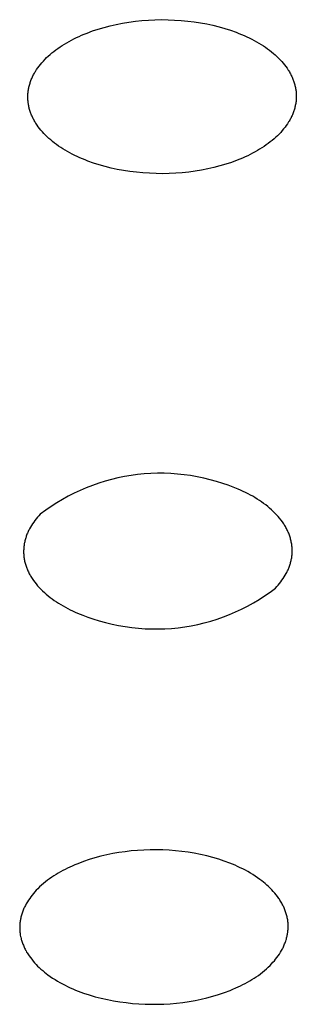
# Model space of a CAD drawing. Units: millimetres. Extents: x -293 to 200, y -621 to 948.
# Drawn here: x 149 to 152, y 858 to 869 of the extents above; entities that cross this region are included whole.
import ezdxf

# ---------------------------------------------------------------- set-up
doc = ezdxf.new("R2010")
doc.units = ezdxf.units.MM
doc.header["$MEASUREMENT"] = 0

msp = doc.modelspace()

# ---------------------------------------------------------------- linework, layer by layer
for p, q in [((149.557, 869.188), (149.625, 869.208)), ((149.625, 869.208), (149.694, 869.226)), ((149.694, 869.226), (149.765, 869.242)), ((149.765, 869.242), (149.837, 869.256)), ((149.837, 869.256), (149.911, 869.268)), ((149.911, 869.268), (149.985, 869.278)), ((149.985, 869.278), (150.06, 869.286)), ((150.06, 869.286), (150.135, 869.291)), ((150.135, 869.291), (150.211, 869.295)), ((150.211, 869.295), (150.287, 869.297)), ((150.287, 869.297), (150.363, 869.296)), ((150.363, 869.296), (150.439, 869.293)), ((150.439, 869.293), (150.515, 869.288)), ((150.515, 869.288), (150.59, 869.281)), ((150.59, 869.281), (150.664, 869.272)), ((150.664, 869.272), (150.737, 869.261)), ((150.737, 869.261), (150.81, 869.247)), ((150.81, 869.247), (150.881, 869.232)), ((150.881, 869.232), (150.951, 869.215)), ((150.951, 869.215), (151.019, 869.195)), ((149.276, 869.075), (149.305, 869.09)), ((149.305, 869.09), (149.335, 869.103)), ((149.335, 869.103), (149.365, 869.117)), ((149.365, 869.117), (149.396, 869.13)), ((149.396, 869.13), (149.427, 869.142)), ((149.427, 869.142), (149.491, 869.166)), ((149.491, 869.166), (149.557, 869.188)), ((151.019, 869.195), (151.085, 869.174)), ((151.085, 869.174), (151.149, 869.151)), ((151.149, 869.151), (151.181, 869.139)), ((151.181, 869.139), (151.212, 869.126)), ((151.212, 869.126), (151.242, 869.113)), ((151.242, 869.113), (151.272, 869.1)), ((151.272, 869.1), (151.301, 869.086)), ((149.091, 868.965), (149.116, 868.982)), ((149.116, 868.982), (149.141, 868.999)), ((149.141, 868.999), (149.166, 869.015)), ((149.166, 869.015), (149.193, 869.03)), ((149.193, 869.03), (149.22, 869.046)), ((149.22, 869.046), (149.248, 869.061)), ((149.248, 869.061), (149.276, 869.075)), ((151.301, 869.086), (151.33, 869.071)), ((151.33, 869.071), (151.358, 869.057)), ((151.358, 869.057), (151.385, 869.042)), ((151.385, 869.042), (151.412, 869.026)), ((151.412, 869.026), (151.438, 869.01)), ((151.438, 869.01), (151.463, 868.994)), ((151.463, 868.994), (151.488, 868.978)), ((151.488, 868.978), (151.512, 868.961)), ((148.961, 868.858), (148.98, 868.876)), ((148.98, 868.876), (149.001, 868.895)), ((149.001, 868.895), (149.022, 868.913)), ((149.022, 868.913), (149.045, 868.931)), ((149.045, 868.931), (149.068, 868.948)), ((149.068, 868.948), (149.091, 868.965)), ((151.512, 868.961), (151.535, 868.943)), ((151.535, 868.943), (151.557, 868.926)), ((151.557, 868.926), (151.579, 868.908)), ((151.579, 868.908), (151.6, 868.89)), ((151.6, 868.89), (151.62, 868.871)), ((151.62, 868.871), (151.639, 868.853)), ((148.859, 868.74), (148.874, 868.76)), ((148.874, 868.76), (148.89, 868.78)), ((148.89, 868.78), (148.906, 868.8)), ((148.906, 868.8), (148.923, 868.819)), ((148.923, 868.819), (148.942, 868.839)), ((148.942, 868.839), (148.961, 868.858)), ((151.639, 868.853), (151.657, 868.834)), ((151.657, 868.834), (151.675, 868.814)), ((151.675, 868.814), (151.692, 868.795)), ((151.692, 868.795), (151.708, 868.775)), ((151.708, 868.775), (151.723, 868.755)), ((151.723, 868.755), (151.737, 868.735)), ((148.793, 868.626), (148.798, 868.637)), ((148.798, 868.637), (148.803, 868.647)), ((148.803, 868.647), (148.808, 868.658)), ((148.808, 868.658), (148.814, 868.668)), ((148.814, 868.668), (148.82, 868.679)), ((148.82, 868.679), (148.826, 868.689)), ((148.826, 868.689), (148.832, 868.699)), ((148.832, 868.699), (148.845, 868.72)), ((148.845, 868.72), (148.859, 868.74)), ((151.737, 868.735), (151.751, 868.715)), ((151.751, 868.715), (151.757, 868.704)), ((151.757, 868.704), (151.763, 868.694)), ((151.763, 868.694), (151.769, 868.684)), ((151.769, 868.684), (151.775, 868.673)), ((151.775, 868.673), (151.78, 868.663)), ((151.78, 868.663), (151.786, 868.652)), ((151.786, 868.652), (151.791, 868.642)), ((151.791, 868.642), (151.795, 868.631)), ((148.757, 868.519), (148.759, 868.53)), ((148.759, 868.53), (148.762, 868.541)), ((148.762, 868.541), (148.765, 868.551)), ((148.765, 868.551), (148.769, 868.562)), ((148.769, 868.562), (148.772, 868.573)), ((148.772, 868.573), (148.776, 868.584)), ((148.776, 868.584), (148.78, 868.594)), ((148.78, 868.594), (148.784, 868.605)), ((148.784, 868.605), (148.788, 868.616)), ((148.788, 868.616), (148.793, 868.626)), ((151.795, 868.631), (151.8, 868.621)), ((151.8, 868.621), (151.804, 868.61)), ((151.804, 868.61), (151.808, 868.6)), ((151.808, 868.6), (151.812, 868.589)), ((151.812, 868.589), (151.816, 868.578)), ((151.816, 868.578), (151.819, 868.567)), ((151.819, 868.567), (151.823, 868.557)), ((151.823, 868.557), (151.826, 868.546)), ((151.826, 868.546), (151.828, 868.535)), ((151.828, 868.535), (151.831, 868.524)), ((151.831, 868.524), (151.833, 868.514)), ((148.744, 868.432), (148.745, 868.443)), ((148.744, 868.421), (148.744, 868.432)), ((148.744, 868.41), (148.744, 868.421)), ((148.744, 868.399), (148.744, 868.41)), ((148.745, 868.443), (148.746, 868.454)), ((148.746, 868.454), (148.747, 868.465)), ((148.747, 868.465), (148.749, 868.476)), ((148.749, 868.476), (148.75, 868.486)), ((148.75, 868.486), (148.752, 868.497)), ((148.752, 868.497), (148.754, 868.508)), ((148.754, 868.508), (148.757, 868.519)), ((151.833, 868.514), (151.835, 868.503)), ((151.835, 868.503), (151.837, 868.492)), ((151.837, 868.492), (151.839, 868.481)), ((151.839, 868.481), (151.84, 868.47)), ((151.84, 868.47), (151.841, 868.459)), ((151.841, 868.459), (151.842, 868.448)), ((151.842, 868.448), (151.843, 868.437)), ((151.843, 868.437), (151.843, 868.427)), ((151.843, 868.427), (151.843, 868.416)), ((151.843, 868.416), (151.843, 868.405)), ((148.744, 868.388), (148.744, 868.399)), ((148.744, 868.377), (148.744, 868.388)), ((148.745, 868.366), (148.744, 868.377)), ((148.746, 868.356), (148.745, 868.366)), ((148.747, 868.345), (148.746, 868.356)), ((148.748, 868.334), (148.747, 868.345)), ((148.75, 868.323), (148.748, 868.334)), ((148.752, 868.312), (148.75, 868.323)), ((148.754, 868.301), (148.752, 868.312)), ((148.756, 868.29), (148.754, 868.301)), ((151.83, 868.296), (151.828, 868.285)), ((151.832, 868.307), (151.83, 868.296)), ((151.835, 868.318), (151.832, 868.307)), ((151.837, 868.328), (151.835, 868.318)), ((151.838, 868.339), (151.837, 868.328)), ((151.84, 868.35), (151.838, 868.339)), ((151.841, 868.361), (151.84, 868.35)), ((151.842, 868.372), (151.841, 868.361)), ((151.843, 868.383), (151.842, 868.372)), ((151.843, 868.405), (151.843, 868.394)), ((151.843, 868.394), (151.843, 868.383)), ((148.758, 868.28), (148.756, 868.29)), ((148.761, 868.269), (148.758, 868.28)), ((148.764, 868.258), (148.761, 868.269)), ((148.767, 868.247), (148.764, 868.258)), ((148.771, 868.237), (148.767, 868.247)), ((148.775, 868.226), (148.771, 868.237)), ((148.778, 868.215), (148.775, 868.226)), ((148.783, 868.205), (148.778, 868.215)), ((148.787, 868.194), (148.783, 868.205)), ((148.792, 868.183), (148.787, 868.194)), ((148.796, 868.173), (148.792, 868.183)), ((151.794, 868.189), (151.789, 868.178)), ((151.799, 868.199), (151.794, 868.189)), ((151.803, 868.21), (151.799, 868.199)), ((151.807, 868.221), (151.803, 868.21)), ((151.811, 868.231), (151.807, 868.221)), ((151.815, 868.242), (151.811, 868.231)), ((151.818, 868.253), (151.815, 868.242)), ((151.822, 868.263), (151.818, 868.253)), ((151.825, 868.274), (151.822, 868.263)), ((151.828, 868.285), (151.825, 868.274)), ((148.801, 868.162), (148.796, 868.173)), ((148.807, 868.152), (148.801, 868.162)), ((148.812, 868.142), (148.807, 868.152)), ((148.818, 868.131), (148.812, 868.142)), ((148.824, 868.121), (148.818, 868.131)), ((148.83, 868.11), (148.824, 868.121)), ((148.836, 868.1), (148.83, 868.11)), ((148.85, 868.08), (148.836, 868.1)), ((148.864, 868.06), (148.85, 868.08)), ((151.728, 868.075), (151.713, 868.054)), ((151.742, 868.095), (151.728, 868.075)), ((151.755, 868.115), (151.742, 868.095)), ((151.761, 868.126), (151.755, 868.115)), ((151.767, 868.136), (151.761, 868.126)), ((151.773, 868.147), (151.767, 868.136)), ((151.779, 868.157), (151.773, 868.147)), ((151.784, 868.168), (151.779, 868.157)), ((151.789, 868.178), (151.784, 868.168)), ((148.879, 868.04), (148.864, 868.06)), ((148.895, 868.02), (148.879, 868.04)), ((148.912, 868), (148.895, 868.02)), ((148.929, 867.981), (148.912, 868)), ((148.948, 867.962), (148.929, 867.981)), ((148.967, 867.943), (148.948, 867.962)), ((151.626, 867.957), (151.606, 867.938)), ((151.645, 867.976), (151.626, 867.957)), ((151.663, 867.995), (151.645, 867.976)), ((151.681, 868.015), (151.663, 867.995)), ((151.697, 868.035), (151.681, 868.015)), ((151.713, 868.054), (151.697, 868.035)), ((148.987, 867.925), (148.967, 867.943)), ((149.008, 867.907), (148.987, 867.925)), ((149.03, 867.889), (149.008, 867.907)), ((149.052, 867.871), (149.03, 867.889)), ((149.075, 867.854), (149.052, 867.871)), ((149.099, 867.837), (149.075, 867.854)), ((151.496, 867.85), (151.471, 867.833)), ((151.519, 867.867), (151.496, 867.85)), ((151.542, 867.884), (151.519, 867.867)), ((151.564, 867.902), (151.542, 867.884)), ((151.586, 867.92), (151.564, 867.902)), ((151.606, 867.938), (151.586, 867.92)), ((149.124, 867.821), (149.099, 867.837)), ((149.149, 867.804), (149.124, 867.821)), ((149.175, 867.789), (149.149, 867.804)), ((149.202, 867.773), (149.175, 867.789)), ((149.229, 867.758), (149.202, 867.773)), ((149.257, 867.743), (149.229, 867.758)), ((149.286, 867.729), (149.257, 867.743)), ((149.315, 867.715), (149.286, 867.729)), ((151.282, 867.725), (151.252, 867.711)), ((151.311, 867.739), (151.282, 867.725)), ((151.339, 867.754), (151.311, 867.739)), ((151.367, 867.769), (151.339, 867.754)), ((151.394, 867.784), (151.367, 867.769)), ((151.42, 867.8), (151.394, 867.784)), ((151.446, 867.816), (151.42, 867.8)), ((151.471, 867.833), (151.446, 867.816)), ((149.345, 867.702), (149.315, 867.715)), ((149.375, 867.689), (149.345, 867.702)), ((149.406, 867.676), (149.375, 867.689)), ((149.437, 867.664), (149.406, 867.676)), ((149.502, 867.641), (149.437, 867.664)), ((149.568, 867.62), (149.502, 867.641)), ((149.636, 867.6), (149.568, 867.62)), ((151.03, 867.627), (150.962, 867.607)), ((151.096, 867.649), (151.03, 867.627)), ((151.16, 867.673), (151.096, 867.649)), ((151.191, 867.685), (151.16, 867.673)), ((151.222, 867.698), (151.191, 867.685)), ((151.252, 867.711), (151.222, 867.698)), ((149.706, 867.583), (149.636, 867.6)), ((149.777, 867.568), (149.706, 867.583)), ((149.85, 867.554), (149.777, 867.568)), ((149.923, 867.543), (149.85, 867.554)), ((149.997, 867.534), (149.923, 867.543)), ((150.072, 867.527), (149.997, 867.534)), ((150.148, 867.522), (150.072, 867.527)), ((150.224, 867.519), (150.148, 867.522)), ((150.3, 867.518), (150.224, 867.519)), ((150.376, 867.52), (150.3, 867.518)), ((150.452, 867.523), (150.376, 867.52)), ((150.527, 867.529), (150.452, 867.523)), ((150.602, 867.537), (150.527, 867.529)), ((150.676, 867.547), (150.602, 867.537)), ((150.749, 867.559), (150.676, 867.547)), ((150.822, 867.573), (150.749, 867.559)), ((150.892, 867.589), (150.822, 867.573)), ((150.962, 867.607), (150.892, 867.589)), ((149.71, 863.987), (149.636, 863.967)), ((149.784, 864.005), (149.71, 863.987)), ((149.86, 864.02), (149.784, 864.005)), ((149.935, 864.033), (149.86, 864.02)), ((150.011, 864.043), (149.935, 864.033)), ((150.088, 864.051), (150.011, 864.043)), ((150.164, 864.056), (150.088, 864.051)), ((150.241, 864.058), (150.164, 864.056)), ((150.318, 864.058), (150.241, 864.058)), ((150.394, 864.055), (150.318, 864.058)), ((150.471, 864.049), (150.394, 864.055)), ((150.547, 864.041), (150.471, 864.049)), ((150.623, 864.031), (150.547, 864.041)), ((150.699, 864.017), (150.623, 864.031)), ((150.774, 864.002), (150.699, 864.017)), ((150.849, 863.983), (150.774, 864.002)), ((150.922, 863.962), (150.849, 863.983)), ((149.348, 863.86), (149.278, 863.828)), ((149.418, 863.891), (149.348, 863.86)), ((149.49, 863.918), (149.418, 863.891)), ((149.562, 863.944), (149.49, 863.918)), ((149.636, 863.967), (149.562, 863.944)), ((150.995, 863.939), (150.922, 863.962)), ((151.055, 863.919), (150.995, 863.939)), ((151.114, 863.898), (151.055, 863.919)), ((151.173, 863.874), (151.114, 863.898)), ((151.201, 863.861), (151.173, 863.874)), ((151.23, 863.848), (151.201, 863.861)), ((149.143, 863.756), (149.077, 863.716)), ((149.21, 863.793), (149.143, 863.756)), ((149.278, 863.828), (149.21, 863.793)), ((151.258, 863.835), (151.23, 863.848)), ((151.286, 863.821), (151.258, 863.835)), ((151.313, 863.806), (151.286, 863.821)), ((151.34, 863.792), (151.313, 863.806)), ((151.366, 863.776), (151.34, 863.792)), ((151.392, 863.76), (151.366, 863.776)), ((151.418, 863.744), (151.392, 863.76)), ((151.442, 863.727), (151.418, 863.744)), ((148.95, 863.63), (148.888, 863.584)), ((149.013, 863.674), (148.95, 863.63)), ((149.077, 863.716), (149.013, 863.674)), ((151.466, 863.71), (151.442, 863.727)), ((151.49, 863.692), (151.466, 863.71)), ((151.513, 863.674), (151.49, 863.692)), ((151.535, 863.656), (151.513, 863.674)), ((151.556, 863.637), (151.535, 863.656)), ((151.577, 863.618), (151.556, 863.637)), ((148.841, 863.531), (148.826, 863.513)), ((148.856, 863.549), (148.841, 863.531)), ((148.872, 863.567), (148.856, 863.549)), ((148.888, 863.584), (148.872, 863.567)), ((151.597, 863.598), (151.577, 863.618)), ((151.616, 863.578), (151.597, 863.598)), ((151.634, 863.558), (151.616, 863.578)), ((151.651, 863.538), (151.634, 863.558)), ((151.668, 863.517), (151.651, 863.538)), ((151.683, 863.496), (151.668, 863.517)), ((148.758, 863.405), (148.753, 863.395)), ((148.763, 863.415), (148.758, 863.405)), ((148.775, 863.435), (148.763, 863.415)), ((148.786, 863.455), (148.775, 863.435)), ((148.799, 863.475), (148.786, 863.455)), ((148.812, 863.494), (148.799, 863.475)), ((148.826, 863.513), (148.812, 863.494)), ((151.69, 863.485), (151.683, 863.496)), ((151.698, 863.474), (151.69, 863.485)), ((151.705, 863.464), (151.698, 863.474)), ((151.711, 863.453), (151.705, 863.464)), ((151.718, 863.442), (151.711, 863.453)), ((151.724, 863.431), (151.718, 863.442)), ((151.73, 863.42), (151.724, 863.431)), ((151.735, 863.409), (151.73, 863.42)), ((151.741, 863.398), (151.735, 863.409)), ((148.716, 863.3), (148.713, 863.289)), ((148.719, 863.311), (148.716, 863.3)), ((148.723, 863.321), (148.719, 863.311)), ((148.726, 863.332), (148.723, 863.321)), ((148.73, 863.343), (148.726, 863.332)), ((148.734, 863.353), (148.73, 863.343)), ((148.739, 863.364), (148.734, 863.353)), ((148.743, 863.374), (148.739, 863.364)), ((148.748, 863.385), (148.743, 863.374)), ((148.753, 863.395), (148.748, 863.385)), ((151.746, 863.387), (151.741, 863.398)), ((151.751, 863.376), (151.746, 863.387)), ((151.756, 863.364), (151.751, 863.376)), ((151.76, 863.353), (151.756, 863.364)), ((151.764, 863.342), (151.76, 863.353)), ((151.768, 863.331), (151.764, 863.342)), ((151.772, 863.319), (151.768, 863.331)), ((151.775, 863.308), (151.772, 863.319)), ((151.778, 863.297), (151.775, 863.308)), ((151.781, 863.286), (151.778, 863.297)), ((148.696, 863.178), (148.695, 863.167)), ((148.697, 863.201), (148.696, 863.19)), ((148.696, 863.19), (148.696, 863.178)), ((148.698, 863.212), (148.697, 863.201)), ((148.7, 863.223), (148.698, 863.212)), ((148.701, 863.234), (148.7, 863.223)), ((148.703, 863.245), (148.701, 863.234)), ((148.705, 863.256), (148.703, 863.245)), ((148.708, 863.267), (148.705, 863.256)), ((148.71, 863.278), (148.708, 863.267)), ((148.713, 863.289), (148.71, 863.278)), ((151.784, 863.274), (151.781, 863.286)), ((151.786, 863.263), (151.784, 863.274)), ((151.788, 863.251), (151.786, 863.263)), ((151.79, 863.24), (151.788, 863.251)), ((151.792, 863.229), (151.79, 863.24)), ((151.793, 863.217), (151.792, 863.229)), ((151.794, 863.206), (151.793, 863.217)), ((151.795, 863.195), (151.794, 863.206)), ((151.796, 863.183), (151.795, 863.195)), ((151.796, 863.172), (151.796, 863.183)), ((148.695, 863.167), (148.695, 863.156)), ((148.695, 863.156), (148.695, 863.144)), ((148.695, 863.144), (148.695, 863.133)), ((148.695, 863.133), (148.696, 863.122)), ((148.696, 863.122), (148.697, 863.111)), ((148.697, 863.111), (148.698, 863.099)), ((148.698, 863.099), (148.699, 863.088)), ((148.699, 863.088), (148.701, 863.076)), ((148.701, 863.076), (148.703, 863.065)), ((148.703, 863.065), (148.705, 863.054)), ((151.786, 863.06), (151.788, 863.071)), ((151.788, 863.071), (151.79, 863.082)), ((151.79, 863.082), (151.791, 863.094)), ((151.791, 863.094), (151.793, 863.105)), ((151.793, 863.105), (151.794, 863.116)), ((151.794, 863.116), (151.795, 863.127)), ((151.795, 863.138), (151.796, 863.15)), ((151.795, 863.127), (151.795, 863.138)), ((151.796, 863.161), (151.796, 863.172)), ((151.796, 863.15), (151.796, 863.161)), ((148.705, 863.054), (148.707, 863.042)), ((148.707, 863.042), (148.71, 863.031)), ((148.71, 863.031), (148.713, 863.02)), ((148.713, 863.02), (148.716, 863.008)), ((148.716, 863.008), (148.719, 862.997)), ((148.719, 862.997), (148.723, 862.986)), ((148.723, 862.986), (148.727, 862.975)), ((148.727, 862.975), (148.731, 862.963)), ((148.731, 862.963), (148.735, 862.952)), ((148.735, 862.952), (148.74, 862.941)), ((151.748, 862.942), (151.752, 862.953)), ((151.752, 862.953), (151.757, 862.963)), ((151.757, 862.963), (151.761, 862.974)), ((151.761, 862.974), (151.765, 862.985)), ((151.765, 862.985), (151.768, 862.995)), ((151.768, 862.995), (151.772, 863.006)), ((151.772, 863.006), (151.775, 863.017)), ((151.775, 863.017), (151.778, 863.028)), ((151.778, 863.028), (151.781, 863.038)), ((151.781, 863.038), (151.783, 863.049)), ((151.783, 863.049), (151.786, 863.06)), ((148.74, 862.941), (148.745, 862.93)), ((148.745, 862.93), (148.75, 862.919)), ((148.75, 862.919), (148.756, 862.908)), ((148.756, 862.908), (148.761, 862.897)), ((148.761, 862.897), (148.767, 862.886)), ((148.767, 862.886), (148.773, 862.875)), ((148.773, 862.875), (148.78, 862.864)), ((148.78, 862.864), (148.786, 862.853)), ((148.786, 862.853), (148.793, 862.842)), ((148.793, 862.842), (148.8, 862.832)), ((151.678, 862.823), (151.692, 862.842)), ((151.692, 862.842), (151.704, 862.861)), ((151.704, 862.861), (151.716, 862.881)), ((151.716, 862.881), (151.728, 862.901)), ((151.728, 862.901), (151.733, 862.912)), ((151.733, 862.912), (151.738, 862.922)), ((151.738, 862.922), (151.743, 862.932)), ((151.743, 862.932), (151.748, 862.942)), ((148.8, 862.832), (148.808, 862.821)), ((148.808, 862.821), (148.823, 862.8)), ((148.823, 862.8), (148.84, 862.779)), ((148.84, 862.779), (148.857, 862.758)), ((148.857, 862.758), (148.875, 862.738)), ((148.875, 862.738), (148.894, 862.718)), ((151.541, 862.686), (151.603, 862.732)), ((151.603, 862.732), (151.619, 862.75)), ((151.619, 862.75), (151.635, 862.767)), ((151.635, 862.767), (151.65, 862.785)), ((151.65, 862.785), (151.664, 862.804)), ((151.664, 862.804), (151.678, 862.823)), ((148.894, 862.718), (148.914, 862.699)), ((148.914, 862.699), (148.935, 862.679)), ((148.935, 862.679), (148.956, 862.661)), ((148.956, 862.661), (148.978, 862.642)), ((148.978, 862.642), (149.001, 862.624)), ((149.001, 862.624), (149.024, 862.607)), ((151.414, 862.601), (151.478, 862.642)), ((151.478, 862.642), (151.541, 862.686)), ((149.024, 862.607), (149.049, 862.589)), ((149.049, 862.589), (149.073, 862.573)), ((149.073, 862.573), (149.099, 862.556)), ((149.099, 862.556), (149.125, 862.54)), ((149.125, 862.54), (149.151, 862.525)), ((149.151, 862.525), (149.178, 862.51)), ((149.178, 862.51), (149.205, 862.496)), ((149.205, 862.496), (149.233, 862.482)), ((151.212, 862.489), (151.281, 862.524)), ((151.281, 862.524), (151.348, 862.561)), ((151.348, 862.561), (151.414, 862.601)), ((149.233, 862.482), (149.261, 862.468)), ((149.261, 862.468), (149.289, 862.455)), ((149.289, 862.455), (149.318, 862.443)), ((149.318, 862.443), (149.377, 862.419)), ((149.377, 862.419), (149.436, 862.397)), ((149.436, 862.397), (149.495, 862.378)), ((150.928, 862.373), (151.001, 862.398)), ((151.001, 862.398), (151.072, 862.426)), ((151.072, 862.426), (151.143, 862.456)), ((151.143, 862.456), (151.212, 862.489)), ((149.495, 862.378), (149.569, 862.354)), ((149.569, 862.354), (149.642, 862.333)), ((149.642, 862.333), (149.717, 862.315)), ((149.717, 862.315), (149.792, 862.299)), ((149.792, 862.299), (149.868, 862.286)), ((149.868, 862.286), (149.944, 862.275)), ((149.944, 862.275), (150.02, 862.267)), ((150.02, 862.267), (150.097, 862.262)), ((150.327, 862.261), (150.403, 862.266)), ((150.403, 862.266), (150.48, 862.274)), ((150.48, 862.274), (150.556, 862.284)), ((150.556, 862.284), (150.631, 862.296)), ((150.631, 862.296), (150.707, 862.312)), ((150.707, 862.312), (150.781, 862.33)), ((150.781, 862.33), (150.855, 862.35)), ((150.855, 862.35), (150.928, 862.373)), ((150.097, 862.262), (150.173, 862.259)), ((150.173, 862.259), (150.25, 862.259)), ((150.25, 862.259), (150.327, 862.261)), ((149.725, 859.664), (149.656, 859.65)), ((149.794, 859.676), (149.725, 859.664)), ((149.866, 859.687), (149.794, 859.676)), ((149.938, 859.695), (149.866, 859.687)), ((150.011, 859.701), (149.938, 859.695)), ((150.084, 859.706), (150.011, 859.701)), ((150.157, 859.708), (150.084, 859.706)), ((150.23, 859.708), (150.157, 859.708)), ((150.302, 859.707), (150.23, 859.708)), ((150.375, 859.703), (150.302, 859.707)), ((150.448, 859.697), (150.375, 859.703)), ((150.521, 859.69), (150.448, 859.697)), ((150.593, 859.68), (150.521, 859.69)), ((150.666, 859.668), (150.593, 859.68)), ((150.737, 859.654), (150.666, 859.668)), ((150.809, 859.638), (150.737, 859.654)), ((149.32, 859.547), (149.287, 859.534)), ((149.385, 859.572), (149.32, 859.547)), ((149.452, 859.595), (149.385, 859.572)), ((149.519, 859.615), (149.452, 859.595)), ((149.587, 859.634), (149.519, 859.615)), ((149.656, 859.65), (149.587, 859.634)), ((150.879, 859.62), (150.809, 859.638)), ((150.95, 859.599), (150.879, 859.62)), ((151.012, 859.578), (150.95, 859.599)), ((151.075, 859.555), (151.012, 859.578)), ((151.105, 859.543), (151.075, 859.555)), ((151.136, 859.53), (151.105, 859.543)), ((149.069, 859.423), (149.044, 859.407)), ((149.095, 859.439), (149.069, 859.423)), ((149.121, 859.453), (149.095, 859.439)), ((149.147, 859.468), (149.121, 859.453)), ((149.174, 859.481), (149.147, 859.468)), ((149.2, 859.495), (149.174, 859.481)), ((149.255, 859.52), (149.2, 859.495)), ((149.287, 859.534), (149.255, 859.52)), ((151.166, 859.516), (151.136, 859.53)), ((151.196, 859.502), (151.166, 859.516)), ((151.226, 859.488), (151.196, 859.502)), ((151.255, 859.473), (151.226, 859.488)), ((151.284, 859.457), (151.255, 859.473)), ((151.313, 859.44), (151.284, 859.457)), ((151.341, 859.423), (151.313, 859.44)), ((151.369, 859.405), (151.341, 859.423)), ((148.924, 859.319), (148.901, 859.3)), ((148.947, 859.338), (148.924, 859.319)), ((148.97, 859.356), (148.947, 859.338)), ((148.994, 859.374), (148.97, 859.356)), ((149.019, 859.391), (148.994, 859.374)), ((149.044, 859.407), (149.019, 859.391)), ((151.397, 859.386), (151.369, 859.405)), ((151.424, 859.367), (151.397, 859.386)), ((151.444, 859.351), (151.424, 859.367)), ((151.465, 859.335), (151.444, 859.351)), ((151.485, 859.318), (151.465, 859.335)), ((151.504, 859.301), (151.485, 859.318)), ((148.809, 859.205), (148.794, 859.186)), ((148.825, 859.223), (148.809, 859.205)), ((148.841, 859.241), (148.825, 859.223)), ((148.858, 859.259), (148.841, 859.241)), ((148.879, 859.28), (148.858, 859.259)), ((148.901, 859.3), (148.879, 859.28)), ((151.523, 859.284), (151.504, 859.301)), ((151.542, 859.266), (151.523, 859.284)), ((151.56, 859.247), (151.542, 859.266)), ((151.577, 859.228), (151.56, 859.247)), ((151.594, 859.209), (151.577, 859.228)), ((151.611, 859.189), (151.594, 859.209)), ((148.726, 859.086), (148.721, 859.076)), ((148.738, 859.107), (148.726, 859.086)), ((148.751, 859.128), (148.738, 859.107)), ((148.765, 859.148), (148.751, 859.128)), ((148.779, 859.167), (148.765, 859.148)), ((148.794, 859.186), (148.779, 859.167)), ((151.626, 859.168), (151.611, 859.189)), ((151.641, 859.147), (151.626, 859.168)), ((151.648, 859.137), (151.641, 859.147)), ((151.655, 859.126), (151.648, 859.137)), ((151.662, 859.115), (151.655, 859.126)), ((151.669, 859.104), (151.662, 859.115)), ((151.675, 859.093), (151.669, 859.104)), ((151.681, 859.081), (151.675, 859.093)), ((151.687, 859.07), (151.681, 859.081)), ((148.678, 858.977), (148.674, 858.965)), ((148.682, 858.988), (148.678, 858.977)), ((148.686, 859), (148.682, 858.988)), ((148.69, 859.011), (148.686, 859)), ((148.695, 859.022), (148.69, 859.011)), ((148.699, 859.033), (148.695, 859.022)), ((148.704, 859.044), (148.699, 859.033)), ((148.71, 859.054), (148.704, 859.044)), ((148.715, 859.065), (148.71, 859.054)), ((148.721, 859.076), (148.715, 859.065)), ((151.693, 859.058), (151.687, 859.07)), ((151.698, 859.048), (151.693, 859.058)), ((151.703, 859.037), (151.698, 859.048)), ((151.708, 859.026), (151.703, 859.037)), ((151.712, 859.015), (151.708, 859.026)), ((151.716, 859.003), (151.712, 859.015)), ((151.72, 858.992), (151.716, 859.003)), ((151.724, 858.981), (151.72, 858.992)), ((151.728, 858.969), (151.724, 858.981)), ((151.731, 858.958), (151.728, 858.969)), ((148.652, 858.855), (148.651, 858.844)), ((148.653, 858.866), (148.652, 858.855)), ((148.654, 858.877), (148.653, 858.866)), ((148.656, 858.888), (148.654, 858.877)), ((148.658, 858.899), (148.656, 858.888)), ((148.66, 858.909), (148.658, 858.899)), ((148.662, 858.92), (148.66, 858.909)), ((148.664, 858.931), (148.662, 858.92)), ((148.667, 858.942), (148.664, 858.931)), ((148.671, 858.954), (148.667, 858.942)), ((148.674, 858.965), (148.671, 858.954)), ((151.734, 858.946), (151.731, 858.958)), ((151.737, 858.935), (151.734, 858.946)), ((151.739, 858.923), (151.737, 858.935)), ((151.742, 858.911), (151.739, 858.923)), ((151.744, 858.899), (151.742, 858.911)), ((151.745, 858.888), (151.744, 858.899)), ((151.747, 858.876), (151.745, 858.888)), ((151.748, 858.865), (151.747, 858.876)), ((151.749, 858.854), (151.748, 858.865)), ((151.749, 858.843), (151.749, 858.854)), ((148.651, 858.844), (148.65, 858.833)), ((148.65, 858.833), (148.65, 858.822)), ((148.65, 858.822), (148.65, 858.811)), ((148.65, 858.811), (148.65, 858.8)), ((148.65, 858.8), (148.65, 858.789)), ((148.65, 858.789), (148.651, 858.778)), ((148.651, 858.778), (148.651, 858.768)), ((148.651, 858.768), (148.652, 858.757)), ((148.652, 858.757), (148.654, 858.745)), ((148.654, 858.745), (148.656, 858.733)), ((151.741, 858.734), (151.743, 858.744)), ((151.743, 858.744), (151.745, 858.755)), ((151.745, 858.755), (151.746, 858.766)), ((151.746, 858.766), (151.747, 858.777)), ((151.747, 858.777), (151.748, 858.788)), ((151.748, 858.788), (151.749, 858.799)), ((151.749, 858.832), (151.749, 858.843)), ((151.749, 858.821), (151.749, 858.832)), ((151.749, 858.81), (151.749, 858.821)), ((151.749, 858.799), (151.749, 858.81)), ((148.656, 858.733), (148.657, 858.721)), ((148.657, 858.721), (148.66, 858.709)), ((148.66, 858.709), (148.662, 858.698)), ((148.662, 858.698), (148.665, 858.686)), ((148.665, 858.686), (148.668, 858.674)), ((148.668, 858.674), (148.671, 858.663)), ((148.671, 858.663), (148.675, 858.652)), ((148.675, 858.652), (148.679, 858.64)), ((148.679, 858.64), (148.683, 858.629)), ((148.683, 858.629), (148.687, 858.618)), ((151.709, 858.622), (151.714, 858.633)), ((151.714, 858.633), (151.718, 858.644)), ((151.718, 858.644), (151.722, 858.655)), ((151.722, 858.655), (151.725, 858.667)), ((151.725, 858.667), (151.729, 858.678)), ((151.729, 858.678), (151.732, 858.69)), ((151.732, 858.69), (151.735, 858.702)), ((151.735, 858.702), (151.737, 858.712)), ((151.737, 858.712), (151.739, 858.723)), ((151.739, 858.723), (151.741, 858.734)), ((148.687, 858.618), (148.692, 858.607)), ((148.692, 858.607), (148.696, 858.596)), ((148.696, 858.596), (148.701, 858.585)), ((148.701, 858.585), (148.706, 858.574)), ((148.706, 858.574), (148.712, 858.562)), ((148.712, 858.562), (148.718, 858.551)), ((148.718, 858.551), (148.724, 858.54)), ((148.724, 858.54), (148.73, 858.528)), ((148.73, 858.528), (148.737, 858.517)), ((148.737, 858.517), (148.744, 858.506)), ((151.648, 858.505), (151.661, 858.525)), ((151.661, 858.525), (151.673, 858.546)), ((151.673, 858.546), (151.679, 858.556)), ((151.679, 858.556), (151.684, 858.567)), ((151.684, 858.567), (151.69, 858.578)), ((151.69, 858.578), (151.695, 858.589)), ((151.695, 858.589), (151.7, 858.599)), ((151.7, 858.599), (151.705, 858.61)), ((151.705, 858.61), (151.709, 858.622)), ((148.744, 858.506), (148.751, 858.496)), ((148.751, 858.496), (148.758, 858.485)), ((148.758, 858.485), (148.773, 858.464)), ((148.773, 858.464), (148.788, 858.444)), ((148.788, 858.444), (148.805, 858.424)), ((148.805, 858.424), (148.822, 858.404)), ((148.822, 858.404), (148.839, 858.385)), ((151.558, 858.391), (151.574, 858.409)), ((151.574, 858.409), (151.59, 858.427)), ((151.59, 858.427), (151.605, 858.446)), ((151.605, 858.446), (151.62, 858.465)), ((151.62, 858.465), (151.634, 858.485)), ((151.634, 858.485), (151.648, 858.505)), ((148.839, 858.385), (148.857, 858.366)), ((148.857, 858.366), (148.876, 858.348)), ((148.876, 858.348), (148.895, 858.331)), ((148.895, 858.331), (148.915, 858.314)), ((148.915, 858.314), (148.935, 858.297)), ((148.935, 858.297), (148.955, 858.281)), ((151.429, 858.276), (151.452, 858.294)), ((151.452, 858.294), (151.475, 858.313)), ((151.475, 858.313), (151.498, 858.332)), ((151.498, 858.332), (151.52, 858.353)), ((151.52, 858.353), (151.541, 858.374)), ((151.541, 858.374), (151.558, 858.391)), ((148.955, 858.281), (148.976, 858.265)), ((148.976, 858.265), (149.002, 858.246)), ((149.002, 858.246), (149.03, 858.227)), ((149.03, 858.227), (149.058, 858.209)), ((149.058, 858.209), (149.086, 858.192)), ((149.086, 858.192), (149.115, 858.175)), ((149.115, 858.175), (149.144, 858.159)), ((151.252, 858.165), (151.279, 858.179)), ((151.279, 858.179), (151.305, 858.194)), ((151.305, 858.194), (151.33, 858.209)), ((151.33, 858.209), (151.356, 858.225)), ((151.356, 858.225), (151.38, 858.241)), ((151.38, 858.241), (151.405, 858.258)), ((151.405, 858.258), (151.429, 858.276)), ((149.144, 858.159), (149.173, 858.144)), ((149.173, 858.144), (149.203, 858.129)), ((149.203, 858.129), (149.233, 858.115)), ((149.233, 858.115), (149.263, 858.102)), ((149.263, 858.102), (149.294, 858.089)), ((149.294, 858.089), (149.324, 858.077)), ((149.324, 858.077), (149.387, 858.054)), ((150.947, 858.038), (151.014, 858.06)), ((151.014, 858.06), (151.08, 858.085)), ((151.08, 858.085), (151.112, 858.099)), ((151.112, 858.099), (151.144, 858.113)), ((151.144, 858.113), (151.199, 858.138)), ((151.199, 858.138), (151.226, 858.151)), ((151.226, 858.151), (151.252, 858.165)), ((149.387, 858.054), (149.45, 858.033)), ((149.45, 858.033), (149.52, 858.012)), ((149.52, 858.012), (149.591, 857.994)), ((149.591, 857.994), (149.662, 857.978)), ((149.662, 857.978), (149.734, 857.964)), ((149.734, 857.964), (149.806, 857.952)), ((149.806, 857.952), (149.878, 857.943)), ((150.461, 857.937), (150.533, 857.946)), ((150.533, 857.946), (150.605, 857.956)), ((150.605, 857.956), (150.675, 857.968)), ((150.675, 857.968), (150.744, 857.982)), ((150.744, 857.982), (150.812, 857.999)), ((150.812, 857.999), (150.88, 858.017)), ((150.88, 858.017), (150.947, 858.038)), ((149.878, 857.943), (149.951, 857.935)), ((149.951, 857.935), (150.024, 857.929)), ((150.024, 857.929), (150.097, 857.926)), ((150.097, 857.926), (150.17, 857.924)), ((150.17, 857.924), (150.243, 857.924)), ((150.243, 857.924), (150.315, 857.927)), ((150.315, 857.927), (150.388, 857.931)), ((150.388, 857.931), (150.461, 857.937))]:
    msp.add_line(p, q)

doc.saveas('drawing.dxf')
